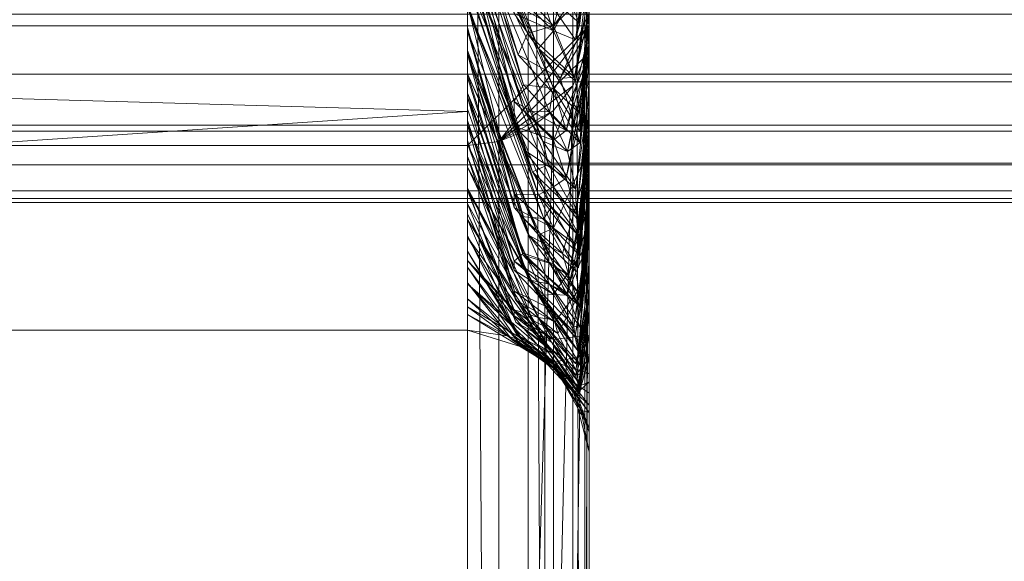
# Model space of a CAD drawing. Units: millimetres. Extents: x 50 to 482, y -4004 to -3471.
# Drawn here: x 100 to 109, y -3530 to -3525 of the extents above; entities that cross this region are included whole.
import ezdxf

# ---------------------------------------------------------------- set-up
doc = ezdxf.new("R2010")
doc.units = ezdxf.units.MM
doc.layers.add('I-FURN', color=30, linetype='Continuous', lineweight=5)

msp = doc.modelspace()

# ---------------------------------------------------------------- meshes
at = {"layer": 'I-FURN', "lineweight": 9}
mesh = msp.add_polyface(dxfattribs=at)
corners = [(459.7574, -3526.1167, 2930.1217), (459.7574, -3523.2658, 2939.8694), (459.7574, -3518.3012, 2948.7296), (459.7574, -3511.4764, 2956.2509), (459.7574, -3503.1388, 2962.05), (459.7574, -3493.7129, 2965.8318), (459.7574, -3483.6789, 2967.4035), (76.125, -3483.6789, 2967.4035), (76.125, -3493.7129, 2965.8318), (76.125, -3503.1388, 2962.05), (76.125, -3511.4764, 2956.2509), (76.125, -3518.3012, 2948.7296), (76.125, -3523.2658, 2939.8694), (76.125, -3526.1167, 2930.1217)]
mesh.append_faces([[corners[k] for k in face] for face in [(1, 12, 13, 0)]], dxfattribs={"vtx0": -1})
mesh.append_faces([[corners[k] for k in face] for face in [(5, 8, 9, 4), (4, 9, 10, 3), (2, 11, 12, 1), (11, 2, 3, 10)]], dxfattribs={"vtx0": -1, "vtx2": -1})
mesh.append_faces([[corners[k] for k in face] for face in [(6, 7, 8, 5)]], dxfattribs={"vtx2": -1})
mesh = msp.add_polyface(dxfattribs=at)
corners = [(105.125, -3511.2642, 1933.6625), (105.125, -3484.3417, 1935.7044), (105.125, -3523.6117, 2453.5014), (105.125, -3528.7582, 2596.0171), (105.125, -3522.6123, 2738.493), (105.125, -3505.2128, 2880.0361), (105.125, -3498.603, 2920.5008), (105.125, -3525.2499, 2924.8534), (105.125, -3531.8597, 2884.3885), (105.125, -3549.52, 2740.7237), (105.125, -3555.758, 2596.1116), (105.125, -3550.5344, 2451.4597)]
mesh.append_faces([[corners[k] for k in face] for face in [(8, 5, 6, 7)]], dxfattribs={"vtx0": -1})
mesh.append_faces([[corners[k] for k in face] for face in [(9, 4, 5, 8), (4, 9, 10)]], dxfattribs={"vtx0": -1, "vtx2": -1})
mesh.append_faces([[corners[k] for k in face] for face in [(1, 2, 0)]], dxfattribs={"vtx1": -1})
mesh.append_faces([[corners[k] for k in face] for face in [(2, 3, 11, 0), (10, 11, 3, 4)]], dxfattribs={"vtx1": -1, "vtx3": -1})
mesh = msp.add_polyface(dxfattribs=at)
corners = [(104.125, -3497.6162, 2920.3398), (77.125, -3497.6162, 2920.3398), (76.8662, -3497.6499, 2920.3453), (76.625, -3497.7484, 2920.3613), (76.4179, -3497.9051, 2920.3869), (76.259, -3498.1094, 2920.4203), (76.1591, -3498.3475, 2920.4592), (76.125, -3498.603, 2920.5008), (76.125, -3525.2499, 2924.8534), (76.1591, -3525.5054, 2924.8953), (76.259, -3525.7432, 2924.9343), (76.4179, -3525.9479, 2924.9674), (76.625, -3526.1045, 2924.9933), (76.8662, -3526.2031, 2925.0093), (77.125, -3526.2368, 2925.0148), (104.125, -3526.2368, 2925.0148), (104.3838, -3526.2031, 2925.0093), (104.625, -3526.1045, 2924.9933), (104.8321, -3525.9479, 2924.9674), (104.991, -3525.7432, 2924.9343), (105.0909, -3525.5054, 2924.8953), (105.125, -3525.2499, 2924.8534), (105.125, -3498.603, 2920.5008), (105.0909, -3498.3475, 2920.4592), (104.991, -3498.1094, 2920.4203), (104.8321, -3497.9051, 2920.3869), (104.625, -3497.7484, 2920.3613), (104.3838, -3497.6499, 2920.3453)]
mesh.append_faces([[corners[k] for k in face] for face in [(7, 5, 6), (18, 16, 17), (27, 25, 26)]], dxfattribs={"vtx0": -1})
mesh.append_faces([[corners[k] for k in face] for face in [(14, 8, 13), (1, 7, 0), (20, 16, 19), (21, 16, 20), (19, 16, 18)]], dxfattribs={"vtx0": -1, "vtx1": -1})
mesh.append_faces([[corners[k] for k in face] for face in [(8, 10, 13), (5, 7, 3), (21, 0, 8), (22, 25, 0)]], dxfattribs={"vtx0": -1, "vtx1": -1, "vtx2": -1})
mesh.append_faces([[corners[k] for k in face] for face in [(21, 15, 16), (25, 27, 0), (0, 21, 22)]], dxfattribs={"vtx0": -1, "vtx2": -1})
mesh.append_faces([[corners[k] for k in face] for face in [(8, 14, 15, 21)]], dxfattribs={"vtx0": -1, "vtx2": -1, "vtx3": -1})
mesh.append_faces([[corners[k] for k in face] for face in [(4, 5, 3), (24, 25, 23)]], dxfattribs={"vtx1": -1})
mesh.append_faces([[corners[k] for k in face] for face in [(10, 11, 13), (7, 8, 0), (2, 3, 7), (1, 2, 7), (22, 23, 25)]], dxfattribs={"vtx1": -1, "vtx2": -1})
mesh.append_faces([[corners[k] for k in face] for face in [(8, 9, 10), (11, 12, 13)]], dxfattribs={"vtx2": -1})
mesh = msp.add_polyface(dxfattribs=at)
corners = [(104.125, -3504.2259, 2879.8748), (104.125, -3521.6156, 2738.4105), (104.125, -3527.7579, 2596.0136), (104.125, -3522.6146, 2453.577), (77.125, -3522.6146, 2453.577), (77.125, -3527.7579, 2596.0136), (77.125, -3521.6156, 2738.4105), (77.125, -3504.2259, 2879.8748), (104.125, -3525.9548, 2546.0803), (77.125, -3525.1863, 2524.7953), (77.125, -3524.6869, 2667.2119), (104.125, -3524.6869, 2667.2119), (77.125, -3515.5194, 2788.0028), (104.125, -3512.9207, 2809.1425)]
mesh.append_faces([[corners[k] for k in face] for face in [(12, 1, 6)]], dxfattribs={"vtx0": -1, "vtx1": -1})
mesh.append_faces([[corners[k] for k in face] for face in [(9, 8, 3), (13, 12, 7)]], dxfattribs={"vtx0": -1, "vtx2": -1})
mesh.append_faces([[corners[k] for k in face] for face in [(0, 13, 7)]], dxfattribs={"vtx1": -1})
mesh.append_faces([[corners[k] for k in face] for face in [(2, 8, 5), (9, 5, 8), (13, 1, 12)]], dxfattribs={"vtx1": -1, "vtx2": -1})
mesh.append_faces([[corners[k] for k in face] for face in [(10, 6, 1, 11), (11, 2, 5, 10)]], dxfattribs={"vtx1": -1, "vtx3": -1})
mesh.append_faces([[corners[k] for k in face] for face in [(3, 4, 9)]], dxfattribs={"vtx2": -1})
mesh = msp.add_polyface(dxfattribs=at)
corners = [(104.76, -3551.6669, 2908.335), (104.76, -3549.6316, 2913.4448), (104.76, -3546.4129, 2917.9047), (104.76, -3542.2044, 2921.4461), (104.76, -3537.26, 2923.8553), (104.76, -3531.8774, 2924.9872), (104.76, -3526.3816, 2924.7735), (104.76, -3506.6429, 2921.5493), (104.76, -3525.7107, 2811.5525), (104.76, -3536.1769, 2700.4067), (104.76, -3537.9785, 2588.7841), (104.76, -3577.5488, 2590.3811), (104.76, -3574.6617, 2696.781), (104.76, -3566.0259, 2802.869)]
mesh.append_faces([[corners[k] for k in face] for face in [(6, 3, 4, 5)]], dxfattribs={"vtx0": -1})
mesh.append_faces([[corners[k] for k in face] for face in [(9, 12, 13, 8), (0, 7, 8, 13)]], dxfattribs={"vtx0": -1, "vtx2": -1})
mesh.append_faces([[corners[k] for k in face] for face in [(6, 1, 2, 3)]], dxfattribs={"vtx0": -1, "vtx3": -1})
mesh.append_faces([[corners[k] for k in face] for face in [(6, 7, 0, 1)]], dxfattribs={"vtx1": -1, "vtx3": -1})
mesh.append_faces([[corners[k] for k in face] for face in [(10, 11, 12, 9)]], dxfattribs={"vtx2": -1})
mesh = msp.add_polyface(dxfattribs=at)
corners = [(432.9434, -3506.6429, 2921.5493), (432.9434, -3525.7107, 2811.5525), (432.9434, -3536.1769, 2700.4067), (432.9434, -3537.9785, 2588.7841), (104.76, -3537.9785, 2588.7841), (104.76, -3536.1769, 2700.4067), (104.76, -3525.7107, 2811.5525), (104.76, -3506.6429, 2921.5493), (432.9434, -3537.0751, 2644.7627), (104.76, -3537.0777, 2644.5956), (104.76, -3530.9438, 2755.9795), (432.9434, -3530.9438, 2755.9795), (104.76, -3516.2054, 2866.3858), (432.9434, -3516.1769, 2866.5509)]
mesh.append_faces([[corners[k] for k in face] for face in [(9, 8, 3), (13, 12, 7)]], dxfattribs={"vtx0": -1, "vtx2": -1})
mesh.append_faces([[corners[k] for k in face] for face in [(2, 8, 5), (9, 5, 8), (13, 1, 12), (6, 12, 1)]], dxfattribs={"vtx1": -1, "vtx2": -1})
mesh.append_faces([[corners[k] for k in face] for face in [(5, 10, 11, 2), (1, 11, 10, 6)]], dxfattribs={"vtx1": -1, "vtx3": -1})
mesh.append_faces([[corners[k] for k in face] for face in [(3, 4, 9), (7, 0, 13)]], dxfattribs={"vtx2": -1})
mesh = msp.add_polyface(dxfattribs=at)
corners = [(432.9434, -3506.6429, 2921.5493), (104.76, -3506.6429, 2921.5493), (104.76, -3526.3816, 2924.7735), (432.9434, -3526.3816, 2924.7735)]
mesh.append_faces([[corners[k] for k in face] for face in [(0, 1, 2, 3)]])
mesh = msp.add_polyface(dxfattribs=at)
corners = [(104.125, -3512.2615, 1933.5869), (104.3838, -3512.2275, 1933.5895), (104.625, -3512.1278, 1933.5971), (104.8321, -3511.9694, 1933.609), (104.991, -3511.7627, 1933.6247), (105.0909, -3511.5223, 1933.643), (105.125, -3511.2642, 1933.6625), (105.125, -3550.5344, 2451.4597), (105.0909, -3550.7926, 2451.4399), (104.991, -3551.033, 2451.4219), (104.8321, -3551.2396, 2451.4062), (104.625, -3551.3981, 2451.394), (104.3838, -3551.4978, 2451.3864), (104.125, -3551.5315, 2451.3841)]
mesh.append_faces([[corners[k] for k in face] for face in [(0, 12, 13)]], dxfattribs={"vtx0": -1})
mesh.append_faces([[corners[k] for k in face] for face in [(5, 8, 4)]], dxfattribs={"vtx0": -1, "vtx1": -1})
mesh.append_faces([[corners[k] for k in face] for face in [(5, 7, 8), (4, 8, 9), (10, 2, 3), (12, 0, 1)]], dxfattribs={"vtx0": -1, "vtx2": -1})
mesh.append_faces([[corners[k] for k in face] for face in [(6, 7, 5)]], dxfattribs={"vtx1": -1})
mesh.append_faces([[corners[k] for k in face] for face in [(10, 11, 2)]], dxfattribs={"vtx1": -1, "vtx2": -1})
mesh.append_faces([[corners[k] for k in face] for face in [(3, 4, 9, 10), (11, 12, 1, 2)]], dxfattribs={"vtx1": -1, "vtx3": -1})
mesh = msp.add_polyface(dxfattribs=at)
corners = [(104.125, -3512.2615, 1933.5869), (104.125, -3551.5315, 2451.3841), (77.125, -3551.5315, 2451.3841), (77.125, -3512.2615, 1933.5869)]
mesh.append_faces([[corners[k] for k in face] for face in [(0, 1, 2, 3)]])
mesh = msp.add_polyface(dxfattribs=at)
corners = [(104.6143, -3524.7122, 2482.6682), (104.8321, -3524.6311, 2478.608), (104.5007, -3524.4421, 2479.1097), (105.0489, -3525.2322, 2696.2299), (104.7099, -3524.9261, 2694.137), (104.8321, -3524.7753, 2698.4347), (105.0065, -3525.0784, 2482.0892), (105.125, -3524.5689, 2480.0062), (105.125, -3524.4732, 2477.3558), (104.5345, -3524.9212, 2486.9354), (104.8321, -3525.2517, 2489.1452), (104.8795, -3525.0924, 2485.4582), (104.125, -3523.9538, 2490.6634), (104.125, -3524.1451, 2495.9613), (104.619, -3525.3145, 2493.2577), (105.125, -3524.9517, 2490.6082), (105.125, -3524.8561, 2487.9577), (105.125, -3524.7604, 2485.3073), (104.8958, -3524.4666, 2474.8739), (104.5052, -3525.0706, 2489.8111), (104.5421, -3525.4883, 2497.3208), (104.7459, -3526.2005, 2509.559), (104.125, -3524.5279, 2506.5575), (104.125, -3524.7192, 2511.8554), (104.5904, -3525.9502, 2506.2819), (104.125, -3524.3363, 2501.2592), (105.0489, -3525.0604, 2699.0914), (104.5077, -3526.0755, 2669.5016), (104.125, -3524.6869, 2667.2119), (104.125, -3524.4948, 2671.6619), (105.125, -3524.3407, 2698.4216), (105.125, -3524.1486, 2702.874), (104.5077, -3524.977, 2691.2785), (104.8321, -3525.2915, 2689.5379), (104.9361, -3524.6128, 2703.0463), (104.5848, -3524.4075, 2701.4758), (104.5077, -3525.8726, 2673.9525), (104.125, -3524.3029, 2676.1117), (104.125, -3523.9189, 2685.0114), (104.7099, -3525.4377, 2684.9265), (104.125, -3524.1111, 2680.5617), (104.5848, -3525.7351, 2677.5752), (104.8321, -3525.7639, 2680.6384), (105.013, -3525.3662, 2692.6051), (105.125, -3524.7247, 2689.5169), (105.125, -3524.9168, 2685.0646), (105.013, -3525.7054, 2686.4976), (105.125, -3524.5328, 2693.9693), (104.125, -3523.7271, 2689.4614), (104.5077, -3525.1494, 2688.1821), (104.125, -3523.5352, 2693.9114)]
mesh.append_faces([[corners[k] for k in face] for face in [(25, 20, 13), (30, 26, 31), (38, 39, 40), (44, 43, 47)]], dxfattribs={"vtx0": -1, "vtx1": -1})
mesh.append_faces([[corners[k] for k in face] for face in [(0, 1, 2), (3, 4, 5), (6, 1, 0), (9, 10, 11), (6, 7, 1), (11, 17, 6), (8, 18, 1), (11, 6, 0), (9, 19, 10), (0, 9, 11), (16, 11, 10), (20, 14, 13), (9, 12, 19), (14, 19, 12), (5, 26, 3), (32, 4, 33), (30, 3, 26), (34, 5, 35), (40, 39, 42), (5, 34, 26), (33, 43, 44), (4, 3, 43), (43, 3, 47), (48, 32, 49), (4, 32, 50), (31, 26, 34), (49, 32, 33), (38, 49, 39)]], dxfattribs={"vtx0": -1, "vtx1": -1, "vtx2": -1})
mesh.append_faces([[corners[k] for k in face] for face in [(1, 7, 8), (10, 15, 16), (21, 22, 23), (24, 25, 22), (27, 28, 29), (36, 29, 37), (41, 37, 40), (3, 30, 47)]], dxfattribs={"vtx0": -1, "vtx2": -1})
mesh.append_faces([[corners[k] for k in face] for face in [(12, 13, 14), (17, 7, 6), (16, 17, 11), (44, 45, 46)]], dxfattribs={"vtx1": -1, "vtx2": -1})
mesh = msp.add_polyface(dxfattribs=at)
corners = [(104.619, -3525.3145, 2493.2577), (104.8321, -3525.2517, 2489.1452), (104.5052, -3525.0706, 2489.8111), (104.8231, -3525.799, 2499.6407), (104.8872, -3525.6813, 2495.9924), (104.5421, -3525.4883, 2497.3208), (104.8321, -3525.7639, 2680.6384), (104.5848, -3525.7351, 2677.5752), (104.125, -3524.1111, 2680.5617), (104.8321, -3525.2915, 2689.5379), (105.125, -3524.7247, 2689.5169), (105.013, -3525.7054, 2686.4976), (105.0059, -3525.6752, 2492.5944), (105.125, -3524.9517, 2490.6082), (104.125, -3524.3363, 2501.2592), (104.8003, -3525.9595, 2503.3516), (105.125, -3525.1433, 2495.9093), (105.0487, -3526.2141, 2501.2866), (105.125, -3525.4037, 2503.1216), (105.125, -3525.2735, 2499.5155), (104.5904, -3525.9502, 2506.2819), (104.125, -3524.7192, 2511.8554), (104.7928, -3526.3929, 2513.0684), (104.7459, -3526.2005, 2509.559), (104.125, -3524.5279, 2506.5575), (104.661, -3526.4531, 2516.9217), (104.125, -3524.9104, 2517.1533), (104.125, -3525.1017, 2522.4516), (104.125, -3525.293, 2527.7495), (104.7527, -3526.8376, 2525.2834), (104.7099, -3525.4377, 2684.9265), (105.0489, -3525.9737, 2682.8804), (104.9473, -3526.2859, 2506.7022), (105.125, -3525.5339, 2506.7281), (104.9361, -3526.5048, 2667.4471), (105.125, -3525.4929, 2671.7073), (105.125, -3525.6851, 2667.2549), (104.9361, -3526.113, 2676.0372), (105.125, -3525.3011, 2676.1596), (104.5077, -3525.8726, 2673.9525), (104.125, -3524.3029, 2676.1117), (105.125, -3524.9168, 2685.0646), (105.125, -3525.109, 2680.612), (104.5077, -3526.0755, 2669.5016), (104.125, -3524.4948, 2671.6619), (105.0489, -3526.1199, 2680.0172), (104.5848, -3526.2685, 2665.8812), (104.125, -3524.6869, 2667.2119), (104.125, -3524.8787, 2662.7619), (104.7099, -3526.6414, 2658.5334), (104.125, -3525.0706, 2658.3122), (104.5077, -3526.7466, 2652.5756), (104.125, -3525.4546, 2649.4124), (104.125, -3525.2627, 2653.8621), (104.7099, -3524.9261, 2694.137), (105.013, -3525.3662, 2692.6051), (104.5077, -3526.6359, 2655.6745), (104.5077, -3525.1494, 2688.1821)]
mesh.append_faces([[corners[k] for k in face] for face in [(16, 4, 19), (27, 25, 26), (28, 29, 27), (18, 32, 33), (38, 45, 42), (50, 56, 53)]], dxfattribs={"vtx0": -1, "vtx1": -1})
mesh.append_faces([[corners[k] for k in face] for face in [(0, 1, 2), (3, 4, 5), (6, 7, 8), (9, 10, 11), (4, 12, 0), (12, 13, 1), (12, 1, 0), (3, 14, 15), (4, 16, 12), (4, 17, 19), (5, 14, 3), (14, 20, 15), (21, 22, 23), (23, 20, 24), (22, 21, 25), (0, 5, 4), (6, 30, 31), (31, 30, 11), (7, 39, 40), (6, 37, 7), (39, 43, 44), (37, 45, 38), (43, 46, 47), (45, 31, 42), (31, 11, 41), (30, 9, 11), (9, 54, 55), (9, 30, 57)]], dxfattribs={"vtx0": -1, "vtx1": -1, "vtx2": -1})
mesh.append_faces([[corners[k] for k in face] for face in [(17, 18, 19), (25, 21, 26), (34, 35, 36), (37, 38, 35), (31, 41, 42), (49, 50, 48), (51, 52, 53)]], dxfattribs={"vtx0": -1, "vtx2": -1})
mesh.append_faces([[corners[k] for k in face] for face in [(16, 13, 12), (48, 47, 46)]], dxfattribs={"vtx1": -1, "vtx2": -1})
mesh = msp.add_polyface(dxfattribs=at)
corners = [(459.7574, -3524.611, 2924.0244), (459.7574, -3525.1531, 2924.1773), (459.7574, -3525.6473, 2924.4477), (459.7574, -3526.0685, 2924.8215), (459.7574, -3526.3949, 2925.2805), (459.7574, -3526.6106, 2925.8008), (459.7574, -3526.7045, 2926.356), (459.7574, -3526.6714, 2926.9184), (76.125, -3526.6714, 2926.9184), (76.125, -3526.7045, 2926.356), (76.125, -3526.6106, 2925.8008), (76.125, -3526.3949, 2925.2805), (76.125, -3526.0685, 2924.8215), (76.125, -3525.6473, 2924.4477), (76.125, -3525.1531, 2924.1773), (76.125, -3524.611, 2924.0244)]
mesh.append_faces([[corners[k] for k in face] for face in [(1, 14, 15, 0)]], dxfattribs={"vtx0": -1})
mesh.append_faces([[corners[k] for k in face] for face in [(6, 9, 10, 5), (5, 10, 11, 4), (4, 11, 12, 3), (3, 12, 13, 2), (2, 13, 14, 1)]], dxfattribs={"vtx0": -1, "vtx2": -1})
mesh.append_faces([[corners[k] for k in face] for face in [(7, 8, 9, 6)]], dxfattribs={"vtx2": -1})
mesh = msp.add_polyface(dxfattribs=at)
corners = [(104.8231, -3525.799, 2499.6407), (105.0487, -3526.2141, 2501.2866), (104.8872, -3525.6813, 2495.9924), (104.8321, -3526.576, 2662.8334), (104.125, -3524.8787, 2662.7619), (104.5848, -3526.2685, 2665.8812), (104.8321, -3526.1917, 2671.7369), (104.5077, -3526.0755, 2669.5016), (104.5077, -3525.8726, 2673.9525), (104.9361, -3526.113, 2676.0372), (105.125, -3525.4929, 2671.7073), (105.0177, -3526.5952, 2510.9444), (104.9473, -3526.2859, 2506.7022), (104.7459, -3526.2005, 2509.559), (105.125, -3525.4037, 2503.1216), (105.125, -3525.6642, 2510.3343), (105.125, -3525.5339, 2506.7281), (105.125, -3525.7944, 2513.9404), (104.8003, -3525.9595, 2503.3516), (104.5904, -3525.9502, 2506.2819), (104.8172, -3526.7411, 2521.1287), (104.125, -3525.1017, 2522.4516), (104.7527, -3526.8376, 2525.2834), (104.7928, -3526.3929, 2513.0684), (105.0191, -3526.8001, 2515.7095), (105.125, -3525.9246, 2517.5466), (105.125, -3526.0548, 2521.1531), (105.0369, -3526.974, 2519.0916), (104.661, -3526.4531, 2516.9217), (104.6283, -3527.3437, 2544.7455), (104.125, -3525.9359, 2545.5539), (104.125, -3526.0662, 2549.1584), (104.125, -3525.8057, 2541.9498), (104.125, -3525.6758, 2538.3456), (104.5843, -3527.1394, 2538.0401), (104.125, -3525.4842, 2533.0474), (104.9361, -3526.5048, 2667.4471), (105.0489, -3526.1199, 2680.0172), (104.8321, -3525.7639, 2680.6384), (105.0489, -3525.9737, 2682.8804), (105.125, -3525.8772, 2662.8026), (105.0489, -3526.874, 2663.4842), (105.125, -3525.6851, 2667.2549), (104.125, -3525.293, 2527.7495), (104.5663, -3526.8199, 2528.1689), (104.6324, -3526.9766, 2531.8161), (104.5077, -3527.1882, 2638.334), (104.125, -3526.0304, 2636.0626), (104.125, -3525.8386, 2640.5124), (104.125, -3525.4546, 2649.4124), (104.7099, -3526.9708, 2649.3147), (104.125, -3525.6467, 2644.9624), (104.5848, -3527.1225, 2641.9591), (104.5848, -3525.7351, 2677.5752), (104.7099, -3526.6414, 2658.5334), (105.0489, -3526.9894, 2660.6199), (105.125, -3526.0691, 2658.3502), (104.125, -3525.2627, 2653.8621), (104.5077, -3526.6359, 2655.6745), (104.5077, -3526.7466, 2652.5756), (104.125, -3525.0706, 2658.3122)]
mesh.append_faces([[corners[k] for k in face] for face in [(17, 24, 25), (33, 34, 35), (40, 41, 42), (49, 50, 51)]], dxfattribs={"vtx0": -1, "vtx1": -1})
mesh.append_faces([[corners[k] for k in face] for face in [(0, 1, 2), (3, 4, 5), (6, 7, 8), (8, 9, 6), (9, 10, 6), (11, 12, 13), (14, 1, 12), (1, 18, 12), (18, 1, 0), (13, 12, 19), (20, 21, 22), (19, 12, 18), (11, 13, 23), (17, 11, 24), (11, 16, 12), (28, 21, 20), (6, 36, 7), (37, 38, 39), (7, 36, 5), (22, 43, 44), (43, 45, 44), (9, 8, 53), (10, 36, 6), (36, 3, 5), (3, 54, 4), (9, 38, 37), (57, 58, 59), (54, 58, 60), (42, 41, 36), (49, 59, 50)]], dxfattribs={"vtx0": -1, "vtx1": -1, "vtx2": -1})
mesh.append_faces([[corners[k] for k in face] for face in [(29, 30, 31), (45, 43, 35), (34, 33, 32), (46, 47, 48), (52, 48, 51), (55, 40, 56)]], dxfattribs={"vtx0": -1, "vtx2": -1})
mesh.append_faces([[corners[k] for k in face] for face in [(15, 16, 11, 17), (26, 25, 27), (32, 30, 29)]], dxfattribs={"vtx1": -1, "vtx2": -1})
mesh = msp.add_polyface(dxfattribs=at)
corners = [(104.125, -3532.8466, 2884.5498), (104.3838, -3532.8128, 2884.5443), (104.625, -3532.7143, 2884.5283), (104.8321, -3532.5576, 2884.5027), (104.991, -3532.353, 2884.4693), (105.0909, -3532.1149, 2884.4303), (105.125, -3531.8597, 2884.3885), (105.125, -3525.2499, 2924.8534), (105.0909, -3525.5054, 2924.8953), (104.991, -3525.7432, 2924.9343), (104.8321, -3525.9479, 2924.9674), (104.625, -3526.1045, 2924.9933), (104.3838, -3526.2031, 2925.0093), (104.125, -3526.2368, 2925.0148)]
mesh.append_faces([[corners[k] for k in face] for face in [(5, 8, 4)]], dxfattribs={"vtx0": -1, "vtx1": -1})
mesh.append_faces([[corners[k] for k in face] for face in [(5, 7, 8), (4, 8, 9), (9, 3, 4), (10, 2, 3)]], dxfattribs={"vtx0": -1, "vtx2": -1})
mesh.append_faces([[corners[k] for k in face] for face in [(6, 7, 5)]], dxfattribs={"vtx1": -1})
mesh.append_faces([[corners[k] for k in face] for face in [(9, 10, 3), (10, 11, 2)]], dxfattribs={"vtx1": -1, "vtx2": -1})
mesh.append_faces([[corners[k] for k in face] for face in [(11, 12, 1, 2)]], dxfattribs={"vtx1": -1, "vtx3": -1})
mesh.append_faces([[corners[k] for k in face] for face in [(12, 13, 0, 1)]], dxfattribs={"vtx3": -1})
mesh = msp.add_polyface(dxfattribs=at)
corners = [(104.7928, -3526.3929, 2513.0684), (104.661, -3526.4531, 2516.9217), (105.0191, -3526.8001, 2515.7095), (104.8321, -3527.2117, 2645.0211), (104.5848, -3527.1225, 2641.9591), (104.125, -3525.6467, 2644.9624), (104.7099, -3526.6414, 2658.5334), (104.8321, -3526.576, 2662.8334), (105.0489, -3526.9894, 2660.6199), (104.8321, -3526.9158, 2653.9278), (105.125, -3526.2612, 2653.8979), (105.013, -3527.2696, 2650.8801), (105.0376, -3527.244, 2526.3051), (105.125, -3526.1851, 2524.7593), (105.0448, -3527.1379, 2522.9193), (105.0177, -3526.5952, 2510.9444), (105.125, -3526.0548, 2521.1531), (105.0369, -3526.974, 2519.0916), (105.125, -3525.9246, 2517.5466), (104.8172, -3526.7411, 2521.1287), (104.9594, -3527.3062, 2532.4036), (105.125, -3526.3458, 2529.2128), (104.9058, -3527.1269, 2529.1805), (104.7527, -3526.8376, 2525.2834), (104.8008, -3527.3795, 2541.2312), (104.125, -3525.8057, 2541.9498), (104.6283, -3527.3437, 2544.7455), (104.5843, -3527.1394, 2538.0401), (104.125, -3526.4566, 2559.9711), (104.125, -3526.5868, 2563.5752), (104.659, -3527.6754, 2559.8048), (104.125, -3526.3263, 2556.3669), (104.5202, -3527.5068, 2554.5275), (104.125, -3526.1961, 2552.7625), (104.5114, -3527.4364, 2551.2661), (104.125, -3526.0662, 2549.1584), (105.0489, -3526.874, 2663.4842), (104.125, -3526.0304, 2636.0626), (104.5077, -3527.2632, 2635.4694), (104.125, -3526.2226, 2631.6126), (104.5077, -3526.6359, 2655.6745), (104.125, -3525.4842, 2533.0474), (104.7993, -3527.2053, 2535.1909), (104.6324, -3526.9766, 2531.8161), (105.125, -3526.5065, 2533.6666), (105.125, -3526.6673, 2538.1201), (105.0519, -3527.5701, 2535.2389), (104.7099, -3527.4728, 2631.499), (104.125, -3526.4144, 2627.1629), (104.7099, -3527.6518, 2622.903), (104.125, -3526.6063, 2622.7129), (104.5077, -3527.1882, 2638.334), (104.125, -3525.8386, 2640.5124), (105.0489, -3527.4664, 2647.2582), (105.125, -3526.4534, 2649.4455), (105.125, -3526.6455, 2644.9932), (104.7099, -3526.9708, 2649.3147), (104.9361, -3526.5048, 2667.4471), (105.013, -3527.0513, 2656.9933), (105.125, -3525.8772, 2662.8026), (105.125, -3526.0691, 2658.3502), (104.5077, -3526.7466, 2652.5756)]
mesh.append_faces([[corners[k] for k in face] for face in [(31, 32, 33), (37, 38, 39), (21, 20, 44), (39, 47, 48), (10, 58, 60)]], dxfattribs={"vtx0": -1, "vtx1": -1})
mesh.append_faces([[corners[k] for k in face] for face in [(0, 1, 2), (3, 4, 5), (6, 7, 8), (9, 10, 11), (12, 13, 14), (2, 15, 0), (17, 18, 2), (17, 1, 19), (1, 17, 2), (20, 21, 22), (14, 16, 17), (19, 23, 14), (21, 12, 22), (24, 25, 26), (24, 27, 25), (7, 36, 8), (40, 6, 9), (41, 42, 43), (41, 27, 42), (37, 51, 38), (4, 51, 52), (5, 56, 3), (7, 57, 36), (9, 58, 10), (59, 8, 36), (6, 8, 58), (58, 8, 60), (9, 6, 58), (61, 40, 9), (9, 56, 61)]], dxfattribs={"vtx0": -1, "vtx1": -1, "vtx2": -1})
mesh.append_faces([[corners[k] for k in face] for face in [(12, 21, 13), (34, 35, 33), (49, 50, 48), (53, 54, 55)]], dxfattribs={"vtx0": -1, "vtx2": -1})
mesh.append_faces([[corners[k] for k in face] for face in [(13, 16, 14), (28, 29, 30, 31), (45, 44, 46), (10, 54, 11)]], dxfattribs={"vtx1": -1, "vtx2": -1})
mesh = msp.add_polyface(dxfattribs=at)
corners = [(459.7574, -3526.1167, 2930.1217), (76.125, -3526.1167, 2930.1217), (76.125, -3526.6714, 2926.9184), (459.7574, -3526.6714, 2926.9184)]
mesh.append_faces([[corners[k] for k in face] for face in [(0, 1, 2, 3)]])
mesh = msp.add_polyface(dxfattribs=at)
corners = [(104.5849, -3527.8538, 2579.7792), (104.125, -3527.1074, 2577.9924), (104.125, -3527.2373, 2581.5965), (104.8321, -3527.4638, 2636.1126), (104.5077, -3527.2632, 2635.4694), (104.5077, -3527.1882, 2638.334), (104.7099, -3527.6518, 2622.903), (104.125, -3526.4144, 2627.1629), (104.8321, -3527.6713, 2627.2033), (104.9361, -3527.4699, 2640.4138), (104.6324, -3526.9766, 2531.8161), (104.9058, -3527.1269, 2529.1805), (104.5663, -3526.8199, 2528.1689), (104.7527, -3526.8376, 2525.2834), (104.7993, -3527.5757, 2549.2313), (104.5114, -3527.4364, 2551.2661), (104.8433, -3527.6911, 2552.6049), (104.5202, -3527.5068, 2554.5275), (104.6283, -3527.3437, 2544.7455), (104.125, -3526.0662, 2549.1584), (104.659, -3527.6754, 2559.8048), (104.125, -3526.5868, 2563.5752), (104.8189, -3527.8591, 2563.5427), (104.8683, -3527.7847, 2555.9972), (104.8104, -3527.9259, 2569.3458), (104.5228, -3527.6905, 2565.6251), (104.125, -3526.7167, 2567.1796), (104.5313, -3527.7928, 2574.7065), (104.6948, -3527.8722, 2606.1476), (104.125, -3527.3742, 2604.9134), (104.125, -3527.1821, 2609.3631), (104.7902, -3527.9419, 2572.672), (104.125, -3526.8469, 2570.7838), (104.125, -3526.9772, 2574.3879), (104.5369, -3527.846, 2583.1697), (104.4934, -3527.8373, 2586.9944), (104.125, -3527.3675, 2585.2006), (104.125, -3527.4978, 2588.8051), (104.125, -3526.3263, 2556.3669), (104.125, -3526.1961, 2552.7625), (104.6459, -3527.8687, 2602.6972), (104.125, -3527.5661, 2600.4634), (104.125, -3526.9902, 2613.8131), (104.7099, -3527.7983, 2613.6794), (104.8321, -3527.9544, 2609.382), (104.125, -3526.7984, 2618.2629), (104.5077, -3527.5893, 2620.0447), (104.5077, -3527.639, 2616.944), (104.125, -3526.6063, 2622.7129), (104.7099, -3527.4728, 2631.499), (104.5848, -3527.1225, 2641.9591), (104.125, -3526.2226, 2631.6126), (104.8321, -3527.835, 2618.2931)]
mesh.append_faces([[corners[k] for k in face] for face in [(29, 40, 41), (42, 43, 30), (48, 46, 45)]], dxfattribs={"vtx0": -1, "vtx1": -1})
mesh.append_faces([[corners[k] for k in face] for face in [(3, 4, 5), (6, 7, 8), (5, 9, 3), (10, 11, 12), (12, 11, 13), (14, 15, 16), (17, 16, 15), (18, 19, 14), (20, 21, 22), (17, 20, 23), (24, 25, 26), (0, 27, 1), (31, 24, 32), (34, 0, 2), (36, 35, 34), (21, 25, 22), (20, 17, 38), (17, 23, 16), (19, 15, 14), (17, 15, 39), (27, 31, 32), (43, 44, 30), (45, 46, 47), (6, 46, 48), (7, 49, 8), (9, 5, 50), (3, 49, 4), (51, 4, 49), (28, 30, 44), (47, 46, 52), (42, 47, 43)]], dxfattribs={"vtx0": -1, "vtx1": -1, "vtx2": -1})
mesh.append_faces([[corners[k] for k in face] for face in [(0, 1, 2), (28, 29, 30), (27, 33, 1), (35, 36, 37), (34, 2, 36), (25, 21, 26), (24, 26, 32), (47, 42, 45)]], dxfattribs={"vtx0": -1, "vtx2": -1})
mesh.append_faces([[corners[k] for k in face] for face in [(32, 33, 27)]], dxfattribs={"vtx1": -1, "vtx2": -1})
mesh = msp.add_polyface(dxfattribs=at)
corners = [(104.125, -3532.8466, 2884.5498), (104.125, -3526.2368, 2925.0148), (77.125, -3526.2368, 2925.0148), (77.125, -3532.8466, 2884.5498)]
mesh.append_faces([[corners[k] for k in face] for face in [(0, 1, 2, 3)]])
mesh = msp.add_polyface(dxfattribs=at)
corners = [(432.9434, -3551.6669, 2908.335), (432.9434, -3549.6316, 2913.4448), (432.9434, -3546.4129, 2917.9047), (432.9434, -3542.2044, 2921.4461), (432.9434, -3537.26, 2923.8553), (432.9434, -3531.8774, 2924.9872), (432.9434, -3526.3816, 2924.7735), (104.76, -3526.3816, 2924.7735), (104.76, -3531.8774, 2924.9872), (104.76, -3537.26, 2923.8553), (104.76, -3542.2044, 2921.4461), (104.76, -3546.4129, 2917.9047), (104.76, -3549.6316, 2913.4448), (104.76, -3551.6669, 2908.335)]
mesh.append_faces([[corners[k] for k in face] for face in [(1, 12, 13, 0)]], dxfattribs={"vtx0": -1})
mesh.append_faces([[corners[k] for k in face] for face in [(5, 8, 9, 4), (4, 9, 10, 3), (2, 11, 12, 1), (11, 2, 3, 10)]], dxfattribs={"vtx0": -1, "vtx2": -1})
mesh.append_faces([[corners[k] for k in face] for face in [(6, 7, 8, 5)]], dxfattribs={"vtx2": -1})
mesh = msp.add_polyface(dxfattribs=at)
corners = [(104.9594, -3527.3062, 2532.4036), (104.9058, -3527.1269, 2529.1805), (104.6324, -3526.9766, 2531.8161), (105.0106, -3527.8143, 2547.6814), (105.125, -3526.9891, 2547.0274), (105.0001, -3527.7245, 2544.7705), (105.0448, -3527.1379, 2522.9193), (105.0369, -3526.974, 2519.0916), (104.8172, -3526.7411, 2521.1287), (104.9414, -3527.455, 2538.2026), (104.5843, -3527.1394, 2538.0401), (104.8008, -3527.3795, 2541.2312), (105.0519, -3527.5701, 2535.2389), (105.125, -3526.6673, 2538.1201), (104.8321, -3527.4638, 2636.1126), (105.125, -3527.0295, 2636.0882), (105.013, -3527.787, 2633.0617), (105.0376, -3527.244, 2526.3051), (104.7527, -3526.8376, 2525.2834), (105.125, -3526.8283, 2542.5736), (105.0522, -3527.7335, 2540.9155), (104.7993, -3527.5757, 2549.2313), (104.6283, -3527.3437, 2544.7455), (105.125, -3527.4716, 2560.3882), (105.125, -3527.3106, 2555.9344), (105.0156, -3528.0864, 2561.053), (104.7993, -3527.2053, 2535.1909), (105.0349, -3527.9291, 2550.5693), (105.125, -3527.1498, 2551.4809), (104.8433, -3527.6911, 2552.6049), (104.8683, -3527.7847, 2555.9972), (105.0489, -3527.9477, 2629.438), (105.125, -3527.2216, 2631.6359), (105.125, -3527.4138, 2627.1835), (104.8321, -3527.2117, 2645.0211), (104.7099, -3526.9708, 2649.3147), (105.0489, -3527.4664, 2647.2582), (105.0489, -3527.5556, 2644.3929), (105.125, -3526.5065, 2533.6666), (105.013, -3527.2696, 2650.8801), (105.0489, -3528.0408, 2624.9822), (105.125, -3527.6056, 2622.7312), (104.7099, -3527.4728, 2631.499), (104.9361, -3527.4699, 2640.4138), (105.125, -3526.8373, 2640.5409), (104.5848, -3527.1225, 2641.9591), (105.125, -3526.6455, 2644.9932), (105.125, -3526.4534, 2649.4455), (104.8321, -3526.9158, 2653.9278)]
mesh.append_faces([[corners[k] for k in face] for face in [(13, 20, 19), (44, 37, 46)]], dxfattribs={"vtx0": -1, "vtx1": -1})
mesh.append_faces([[corners[k] for k in face] for face in [(0, 1, 2), (3, 4, 5), (6, 7, 8), (9, 10, 11), (12, 9, 13), (14, 15, 16), (17, 18, 1), (18, 17, 6), (19, 20, 5), (21, 3, 22), (22, 5, 11), (26, 0, 2), (29, 30, 24), (4, 3, 27), (22, 3, 5), (34, 35, 36), (37, 34, 36), (20, 13, 9), (38, 0, 12), (36, 35, 39), (12, 0, 26), (9, 12, 26), (10, 9, 26), (9, 11, 20), (5, 20, 11), (27, 29, 24), (31, 16, 32), (42, 14, 16), (14, 43, 15), (34, 43, 45), (43, 37, 44), (37, 36, 46), (36, 39, 47), (35, 48, 39), (43, 34, 37)]], dxfattribs={"vtx0": -1, "vtx1": -1, "vtx2": -1})
mesh.append_faces([[corners[k] for k in face] for face in [(5, 4, 19), (31, 32, 33), (40, 33, 41), (43, 44, 15)]], dxfattribs={"vtx0": -1, "vtx2": -1})
mesh.append_faces([[corners[k] for k in face] for face in [(27, 24, 28, 4)]], dxfattribs={"vtx0": -1, "vtx3": -1})
mesh.append_faces([[corners[k] for k in face] for face in [(23, 24, 25), (15, 32, 16)]], dxfattribs={"vtx1": -1, "vtx2": -1})
mesh = msp.add_polyface(dxfattribs=at)
corners = [(104.659, -3527.6754, 2559.8048), (104.8189, -3527.8591, 2563.5427), (105.0156, -3528.0864, 2561.053), (104.5228, -3527.6905, 2565.6251), (104.8104, -3527.9259, 2569.3458), (104.8803, -3527.9637, 2566.4529), (104.8321, -3528.0599, 2592.4063), (104.125, -3527.4978, 2588.8051), (104.125, -3527.628, 2592.4092), (104.8321, -3527.6713, 2627.2033), (105.0489, -3527.9477, 2629.438), (105.0489, -3528.0408, 2624.9822), (104.8321, -3527.835, 2618.2931), (105.125, -3527.7977, 2618.2788), (105.013, -3528.1283, 2615.2386), (104.125, -3527.7579, 2596.0136), (104.4503, -3527.8033, 2598.2414), (104.682, -3527.9294, 2595.4718), (104.7099, -3527.6518, 2622.903), (104.8321, -3527.9544, 2609.382), (104.7099, -3527.7983, 2613.6794), (105.0489, -3528.253, 2611.6136), (105.0349, -3527.9291, 2550.5693), (105.0106, -3527.8143, 2547.6814), (104.7993, -3527.5757, 2549.2313), (104.6459, -3527.8687, 2602.6972), (104.8321, -3528.0402, 2598.5382), (104.8428, -3528.0204, 2575.9628), (104.5849, -3527.8538, 2579.7792), (104.9207, -3528.132, 2579.0725), (104.5369, -3527.846, 2583.1697), (104.9007, -3528.1227, 2582.2892), (104.4934, -3527.8373, 2586.9944), (104.5313, -3527.7928, 2574.7065), (104.7902, -3527.9419, 2572.672), (104.8624, -3528.0922, 2587.3441), (105.0419, -3528.1931, 2564.4528), (105.125, -3527.4716, 2560.3882), (105.0425, -3528.2463, 2568.488), (105.125, -3527.7931, 2569.2952), (105.125, -3527.6324, 2564.8417), (104.8683, -3527.7847, 2555.9972), (104.8433, -3527.6911, 2552.6049), (104.7099, -3527.4728, 2631.499), (104.5077, -3527.5893, 2620.0447), (105.013, -3527.787, 2633.0617), (105.125, -3527.3106, 2555.9344), (104.125, -3527.5661, 2600.4634), (104.6948, -3527.8722, 2606.1476), (105.0195, -3528.275, 2602.7001), (104.125, -3527.3742, 2604.9134), (105.125, -3527.4138, 2627.1835), (105.013, -3528.0309, 2621.3551), (105.125, -3527.9899, 2613.8265), (105.125, -3527.6056, 2622.7312), (104.5077, -3527.639, 2616.944)]
mesh.append_faces([[corners[k] for k in face] for face in [(37, 36, 40), (15, 17, 8), (13, 52, 54)]], dxfattribs={"vtx0": -1, "vtx1": -1})
mesh.append_faces([[corners[k] for k in face] for face in [(0, 1, 2), (3, 4, 5), (9, 10, 11), (12, 13, 14), (15, 16, 17), (11, 18, 9), (19, 20, 21), (22, 23, 24), (16, 25, 26), (27, 28, 29), (28, 30, 31), (7, 6, 32), (33, 27, 34), (33, 28, 27), (32, 6, 35), (30, 32, 35), (2, 36, 37), (5, 1, 3), (2, 41, 0), (22, 24, 42), (9, 43, 10), (44, 18, 12), (10, 43, 45), (2, 46, 41), (8, 17, 6), (48, 49, 25), (25, 50, 48), (11, 10, 51), (20, 12, 14), (12, 52, 13), (18, 11, 52), (52, 11, 54), (12, 18, 52), (25, 16, 47), (17, 16, 26), (12, 20, 55)]], dxfattribs={"vtx0": -1, "vtx1": -1, "vtx2": -1})
mesh.append_faces([[corners[k] for k in face] for face in [(6, 7, 8), (38, 39, 40), (16, 15, 47)]], dxfattribs={"vtx0": -1, "vtx2": -1})
mesh.append_faces([[corners[k] for k in face] for face in [(13, 53, 14)]], dxfattribs={"vtx1": -1, "vtx2": -1})
mesh = msp.add_polyface(dxfattribs=at)
corners = [(105.0425, -3528.2463, 2568.488), (104.8104, -3527.9259, 2569.3458), (105.0444, -3528.2838, 2571.5041), (104.682, -3527.9294, 2595.4718), (104.8321, -3528.0402, 2598.5382), (104.9991, -3528.2742, 2595.473), (105.125, -3528.566, 2600.4695), (105.0195, -3528.275, 2602.7001), (105.125, -3528.3739, 2604.9218), (104.8803, -3527.9637, 2566.4529), (105.0419, -3528.1931, 2564.4528), (104.8189, -3527.8591, 2563.5427), (104.7902, -3527.9419, 2572.672), (104.8428, -3528.0204, 2575.9628), (105.0156, -3528.0864, 2561.053), (105.125, -3527.9538, 2573.749), (104.9007, -3528.1227, 2582.2892), (104.5369, -3527.846, 2583.1697), (104.8624, -3528.0922, 2587.3441), (105.125, -3528.1149, 2578.2025), (105.125, -3527.7931, 2569.2952), (105.125, -3528.2756, 2582.6563), (104.9207, -3528.132, 2579.0725), (105.0621, -3528.4201, 2589.3306), (105.0547, -3528.3983, 2592.7042), (105.125, -3528.5971, 2591.5633), (104.8321, -3528.0599, 2592.4063), (105.125, -3528.7582, 2596.0171), (105.125, -3528.4364, 2587.1098), (104.5849, -3527.8538, 2579.7792), (105.125, -3527.6324, 2564.8417), (105.0489, -3528.253, 2611.6136), (104.7099, -3527.7983, 2613.6794), (105.013, -3528.1283, 2615.2386), (105.0132, -3528.2323, 2606.4011), (104.8321, -3527.9544, 2609.382), (104.6948, -3527.8722, 2606.1476), (104.6459, -3527.8687, 2602.6972), (105.125, -3528.1817, 2609.3742), (105.125, -3527.9899, 2613.8265)]
mesh.append_faces([[corners[k] for k in face] for face in [(6, 7, 8), (15, 13, 19), (19, 22, 21), (38, 31, 39)]], dxfattribs={"vtx0": -1, "vtx1": -1})
mesh.append_faces([[corners[k] for k in face] for face in [(0, 1, 2), (3, 4, 5), (9, 10, 11), (2, 12, 13), (11, 10, 14), (13, 15, 2), (16, 17, 18), (16, 21, 22), (23, 24, 25), (26, 3, 5), (0, 2, 20), (2, 1, 12), (28, 16, 18), (22, 29, 16), (23, 26, 24), (5, 24, 26), (19, 13, 22), (9, 1, 0), (10, 0, 30), (0, 10, 9), (31, 32, 33), (31, 34, 35), (6, 5, 4), (27, 24, 5), (28, 18, 23), (26, 23, 18), (35, 34, 36), (7, 4, 37), (7, 34, 8), (4, 7, 6), (36, 34, 7), (34, 31, 38), (31, 33, 39)]], dxfattribs={"vtx0": -1, "vtx1": -1, "vtx2": -1})
mesh.append_faces([[corners[k] for k in face] for face in [(5, 6, 27), (16, 28, 21), (24, 27, 25)]], dxfattribs={"vtx0": -1, "vtx2": -1})
mesh.append_faces([[corners[k] for k in face] for face in [(15, 20, 2), (25, 28, 23), (38, 8, 34)]], dxfattribs={"vtx1": -1, "vtx2": -1})

doc.saveas('drawing.dxf')
